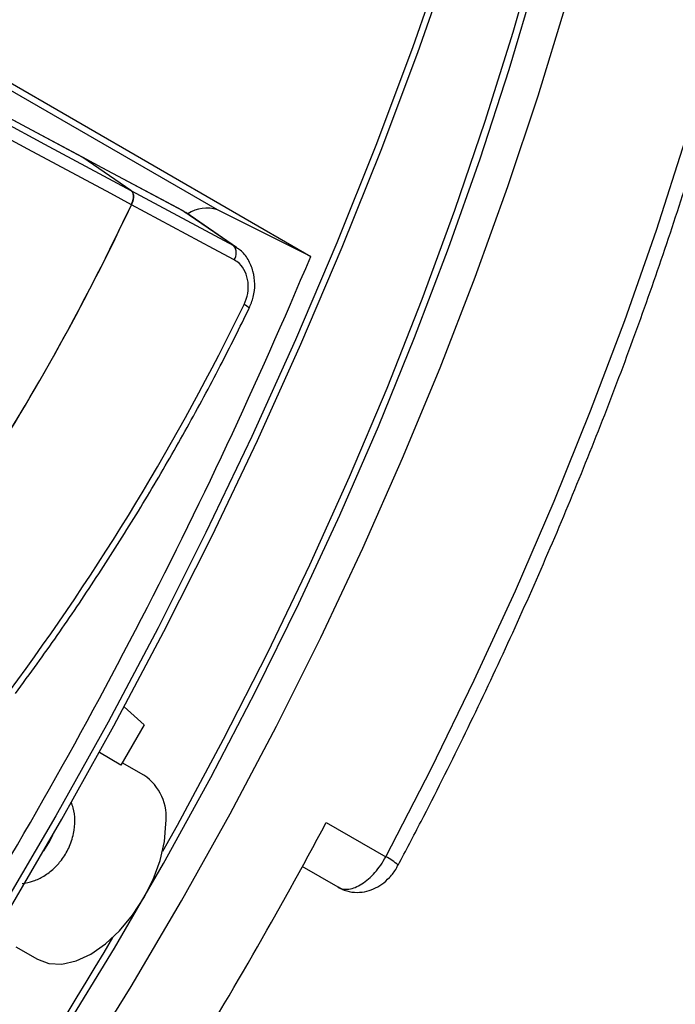
# Model space of a CAD drawing. Units: millimetres. Extents: x 69 to 1126, y 56 to 792.
# Drawn here: x 995 to 1017, y 170 to 204 of the extents above; entities that cross this region are included whole.
import ezdxf

# ---------------------------------------------------------------- set-up
doc = ezdxf.new("R2010")
doc.units = ezdxf.units.MM

msp = doc.modelspace()

# ---------------------------------------------------------------- linework, layer by layer
at = {"color": 7, "linetype": 'Continuous', "lineweight": 25}
for p, q in [((1001.7921, 197.2052), (992.715, 202.4453)), ((992.8044, 202.6581), (1004.9517, 195.6268)), ((997.2275, 198.9917), (992.3339, 201.6008)), ((997.2428, 198.9825), (997.1894, 198.9997)), ((998.8621, 197.8684), (997.2428, 198.9825)), ((1000.6234, 197.18), (997.2428, 198.9825)), ((998.8621, 197.8684), (1002.3407, 195.9986)), ((1000.6075, 197.1897), (1000.6234, 197.18)), ((1002.3407, 195.9986), (1000.6234, 197.18)), ((1000.7111, 197.1064), (1000.6234, 197.18)), ((1002.4439, 195.9356), (1000.7219, 197.1202)), ((1004.9517, 195.6268), (1001.7921, 197.2052)), ((1002.3407, 195.9986), (1002.4434, 195.9237)), ((998.6399, 180.3801), (999.314, 179.7692)), ((999.314, 179.7692), (998.5273, 178.4067)), ((998.5273, 178.4067), (997.796, 178.8289)), ((999.3035, 178.0626), (998.5724, 178.4847)), ((1005.4733, 176.4622), (1007.4892, 175.2984)), ((1005.8759, 174.2681), (1004.668, 174.9654)), ((994.9724, 172.2493), (995.7038, 171.827))]:
    msp.add_line(p, q, dxfattribs=at)
at = {"color": 7, "linetype": 'Continuous', "lineweight": 25, "flags": 128}
for points in [[(1016.2729, 235.09), (1016.2841, 234.803), (1016.3349, 232.1339), (1016.2928, 229.4109), (1016.158, 226.6384), (1015.9306, 223.8208), (1015.6109, 220.9625), (1015.1995, 218.068), (1014.6971, 215.1419), (1014.1043, 212.1888), (1013.4222, 209.2134), (1012.6519, 206.2203), (1011.7945, 203.2144), (1010.8514, 200.2003), (1009.8241, 197.1827), (1008.7142, 194.1666), (1007.5234, 191.1565), (1006.2538, 188.1574), (1004.9071, 185.1738), (1003.4856, 182.2105), (1001.9916, 179.2723), (1000.4273, 176.3637), (999.9361, 175.4822)], [(1009.5527, 206.0013), (1008.3938, 202.693), (1007.1531, 199.3875), (1005.8323, 196.0891), (1004.433, 192.8022), (1002.9572, 189.531), (1001.4067, 186.2799), (999.7836, 183.0529), (998.09, 179.8544), (996.328, 176.6885), (994.5, 173.5593), (992.6083, 170.471), (990.6555, 167.4275), (988.6441, 164.4328), (986.5766, 161.4908), (984.4559, 158.6054), (982.2845, 155.7803), (980.0655, 153.0191), (977.8017, 150.3256), (975.4959, 147.7031)], [(975.7312, 147.631), (978.0333, 150.2492), (980.2935, 152.9385), (982.509, 155.6952), (984.6769, 158.5158), (986.7943, 161.3967), (988.8584, 164.334), (990.8667, 167.3239), (992.8164, 170.3625), (994.705, 173.446), (996.5301, 176.5701), (998.2893, 179.731), (999.9802, 182.9244), (1001.6008, 186.1462), (1003.1488, 189.3922), (1004.6222, 192.6582), (1006.0192, 195.9398), (1007.3379, 199.2329), (1008.5766, 202.5331), (1009.7337, 205.8362)], [(980.7849, 148.7379), (982.9217, 151.087), (985.0184, 153.51), (987.0718, 156.0031), (989.0787, 158.5624), (991.0359, 161.1837), (992.9403, 163.8631), (994.789, 166.5963), (996.579, 169.3789), (998.3075, 172.2067), (999.9718, 175.0751), (1001.5693, 177.9796), (1003.0974, 180.9157), (1004.5538, 183.8788), (1005.9361, 186.8642), (1007.2423, 189.8671), (1008.4702, 192.8829), (1009.6178, 195.9069), (1010.6835, 198.9342), (1011.6655, 201.9601), (1012.5622, 204.9799)], [(980.9904, 147.1831), (983.1664, 149.5558), (985.3027, 152.0037), (987.396, 154.5227), (989.443, 157.1091), (991.4405, 159.7589), (993.3856, 162.4679), (995.2751, 165.232), (997.1061, 168.0469), (998.8759, 170.9081), (1000.5817, 173.8114), (1002.2207, 176.7522), (1003.7906, 179.7259), (1005.2888, 182.728), (1006.7131, 185.7538), (1008.0612, 188.7986), (1009.3311, 191.8577), (1010.5208, 194.9264), (1011.6284, 197.9999), (1012.6523, 201.0734), (1013.5908, 204.1423)], [(997.2428, 198.9825), (994.407, 200.4944), (992.3335, 201.5999)], [(993.0133, 201.0124), (995.9439, 199.4371), (998.8621, 197.8684)], [(998.8835, 197.3824), (998.182, 197.7593), (995.3758, 199.2668), (993.0339, 200.5248)], [(1007.4892, 175.2984), (1009.0253, 178.2747), (1010.4892, 181.2773), (1011.8788, 184.3016), (1013.1918, 187.3429), (1014.4263, 190.3966), (1015.5804, 193.4579), (1016.6523, 196.5222), (1017.6403, 199.5848)], [(1000.6075, 197.1897), (997.8948, 198.636), (997.2273, 198.9919)], [(1002.3625, 195.5135), (1001.661, 195.8904), (998.8835, 197.3824)], [(995.7038, 171.827), (996.0894, 171.6842), (996.5295, 171.6666), (997.0071, 171.775), (997.5037, 172.0052), (998.0003, 172.3484), (998.4778, 172.7914), (998.9179, 173.3171), (999.3037, 173.9053), (999.6203, 174.5335), (999.8555, 175.1776), (1000.0004, 175.8126), (1000.0493, 176.4143)], [(995.9157, 175.5017), (996.1189, 175.8271), (996.2261, 176.0392)]]:
    msp.add_lwpolyline(points, dxfattribs=at)
at = {"color": 7, "linetype": 'Continuous', "lineweight": 25}
for centre, radius, start, end in [((924.3411, 232.4641), 82.385, 324.119904, 334.797033), ((924.1918, 232.5456), 82.5548, 327.359136, 334.790009), ((1001.4252, 196.1818), 1.0872, 70.27802, 125.32135), ((1002.0207, 195.7412), 0.4107, 326.33431, 38.81522), ((846.1995, 262.3097), 172.1884, 327.915772, 337.215465), ((928.4286, 230.1071), 82.5793, 323.431272, 334.074461), ((1002.5252, 193.5894), 0.4482, 39.5835, 67.4009), ((998.3368, 176.6324), 1.7263, 352.74417, 55.94365), ((874.6028, 245.9014), 148.1516, 328.086052, 332.049812), ((1006.831, 173.8444), 1.5961, 47.30806, 65.64598), ((882.7433, 240.4116), 133.9604, 313.501335, 329.573276)]:
    msp.add_arc(centre, radius, start, end, dxfattribs=at)
for points, knots in [([(1007.9132, 175.0175), (1008.1724, 175.51), (1008.9234, 176.9373), (1010.1177, 179.3194), (1011.473, 182.1681), (1012.76, 185.0353), (1013.9779, 187.9166), (1015.1247, 190.8082), (1016.1989, 193.7063), (1017.1991, 196.6067), (1018.1238, 199.5056), (1018.9717, 202.3991), (1019.7416, 205.2833), (1020.4325, 208.1541), (1021.0433, 211.0077), (1021.5732, 213.8403), (1022.0213, 216.648), (1022.3869, 219.427), (1022.6695, 222.1735), (1022.8686, 224.8837), (1022.9838, 227.554), (1023.0149, 230.1808), (1022.9617, 232.7603), (1022.8241, 235.2891), (1022.6022, 237.7637), (1022.2962, 240.1805), (1021.9064, 242.5361), (1021.4332, 244.8273), (1020.8773, 247.0506), (1020.2391, 249.2029), (1019.5199, 251.2813), (1018.7198, 253.2816), (1017.8429, 255.2045), (1016.8796, 257.0344), (1016.1907, 258.2522), (1015.8021, 258.8345), (1015.7835, 258.8622)], [0, 0, 0, 0, 0.0161625, 0.046835, 0.0775097, 0.1081856, 0.1388631, 0.1695426, 0.2002244, 0.2309089, 0.2615963, 0.2922871, 0.3229814, 0.3536796, 0.384382, 0.4150886, 0.4457998, 0.4765155, 0.5072359, 0.5379607, 0.5686897, 0.5994226, 0.6301586, 0.6608969, 0.6916363, 0.7223747, 0.75311, 0.7838395, 0.8145603, 0.8452686, 0.8759605, 0.9066313, 0.9372763, 0.9678905, 0.9984693, 1, 1, 1, 1]), ([(998.8621, 197.8684), (998.8851, 197.8462), (998.9311, 197.8018), (998.9559, 197.6843), (998.9458, 197.54), (998.9049, 197.4365), (998.8835, 197.3824)], [0, 0, 0, 0, 0.2444444, 0.4888917, 0.733275, 1, 1, 1, 1]), ([(998.8835, 197.3824), (998.9033, 197.4318), (998.943, 197.5306), (998.9564, 197.6722), (998.9346, 197.7964), (998.887, 197.8437), (998.8621, 197.8684)], [0, 0, 0, 0, 0.2444444, 0.4888917, 0.733275, 1, 1, 1, 1]), ([(1002.8672, 193.8772), (1002.9197, 194.0013), (1003.0301, 194.262), (1003.073, 194.6963), (1003.0169, 195.136), (1002.8441, 195.5291), (1002.6431, 195.802), (1002.483, 195.8952), (1002.4413, 195.9194)], [0, 0, 0, 0, 0.1719695, 0.3615309, 0.5526605, 0.7441612, 0.9332673, 1, 1, 1, 1]), ([(1002.6974, 194.0032), (1002.745, 194.1257), (1002.8401, 194.3705), (1002.8465, 194.7654), (1002.7475, 195.1209), (1002.5716, 195.3778), (1002.4223, 195.4747), (1002.3625, 195.5135)], [0, 0, 0, 0, 0.2165137, 0.4325845, 0.6475242, 0.8589606, 1, 1, 1, 1]), ([(994.9578, 180.8336), (995.202, 181.1657), (995.9101, 182.1282), (997.0456, 183.7607), (998.3444, 185.7425), (999.5883, 187.7663), (1000.7733, 189.8267), (1001.8731, 191.8632), (1002.5471, 193.2225), (1002.8705, 193.8748)], [0, 0, 0, 0, 0.0816612, 0.2367131, 0.3917706, 0.5468245, 0.7018771, 0.8569305, 1, 1, 1, 1]), ([(995.1827, 174.3902), (995.3113, 174.4149), (995.5682, 174.4643), (995.9336, 174.6436), (996.2536, 174.8855), (996.5412, 175.2058), (996.7807, 175.6023), (996.9372, 176.0632), (996.9787, 176.5266), (996.9467, 176.8894), (996.8672, 177.084), (996.8419, 177.146)], [0, 0, 0, 0, 0.1071629, 0.2141322, 0.3312526, 0.4347852, 0.5640513, 0.7056352, 0.8278708, 0.945105, 1, 1, 1, 1]), ([(1005.8759, 174.2681), (1005.9286, 174.2377), (1005.9859, 174.2175), (1006.1095, 174.1967), (1006.1766, 174.1963), (1006.3155, 174.2159), (1006.3872, 174.2355), (1006.535, 174.2945), (1006.6111, 174.3341), (1006.836, 174.4776), (1006.987, 174.6101), (1007.1925, 174.8444), (1007.2588, 174.9299), (1007.3814, 175.1084), (1007.4378, 175.2015), (1007.4892, 175.2984)], [0, 0, 0, 0, 0.125, 0.125, 0.25, 0.25, 0.375, 0.375, 0.5, 0.5, 0.75, 0.75, 0.875, 0.875, 1, 1, 1, 1]), ([(1005.8857, 174.2771), (1005.9507, 174.2386), (1006.1192, 174.1384), (1006.4302, 174.0844), (1006.7702, 174.1022), (1007.0842, 174.2006), (1007.3711, 174.3643), (1007.6322, 174.6028), (1007.82, 174.8286), (1007.8888, 174.9861), (1007.9046, 175.0225)], [0, 0, 0, 0, 0.0927389, 0.2407083, 0.3808853, 0.5116269, 0.646457, 0.789608, 0.9515221, 1, 1, 1, 1])]:
    msp.add_open_spline(points, degree=3, knots=knots, dxfattribs=at)

doc.saveas('drawing.dxf')
